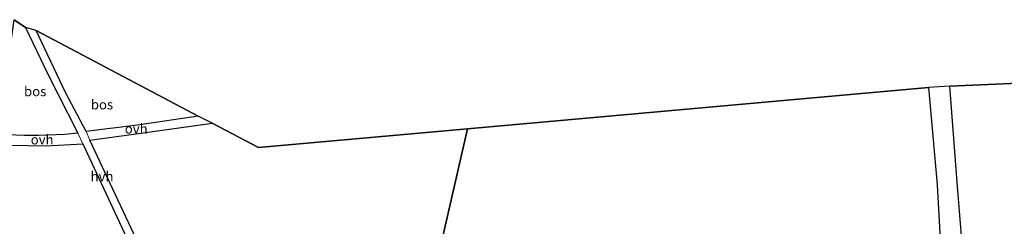
# Model space of a CAD drawing. Units: metres. Extents: x 190000 to 200006, y 462500 to 468750.
# Drawn here: x 193309 to 193564, y 465507 to 465561 of the extents above; entities that cross this region are included whole.
import ezdxf
from ezdxf.enums import TextEntityAlignment as Align

# ---------------------------------------------------------------- set-up
doc = ezdxf.new("R2010")
doc.units = ezdxf.units.M
doc.layers.add('B-ME-GR-BOS-GV-B6', color=10, linetype='Continuous')
doc.layers.add('B-ME-KG-KADASTRAAL-OPNAMEDTMGRENS-L-B1', color=10, linetype='Continuous')
for name, color, linetype, lineweight in [('B-ME-IE-HULPGEOMETRIE-L-B1', 53, 'Continuous', 18), ('B-ME-VH-VERH_SOORT-BITUMEN-GV-B6', 8, 'IE-TERREINAFSCHEIDING-NATUURLIJK-HOUTWAL', 18), ('B-ME-VH-VERH_SOORT-HALF_VERHARDING-GV-B6', 8, 'IE-TERREINAFSCHEIDING-NATUURLIJK-HOUTWAL', 18), ('B-ME-VH-VERH_SOORT-ONVERHARD-GV-B6', 8, 'Continuous', 18)]:
    doc.layers.add(name, color=color, linetype=linetype, lineweight=lineweight)
doc.styles.add('NLCS-ISO', font='NLCS-ISO.TTF')
doc.linetypes.add('IE-TERREINAFSCHEIDING-NATUURLIJK-HOUTWAL', pattern='A,7,-1.5,[67,NLCS.SHX,S=0.75,R=45,X=0,Y=0],-1.5,7,-1.5,[70,NLCS.SHX,S=0.75,R=0,X=0,Y=0],-1.5', length=20)

msp = doc.modelspace()

# ---------------------------------------------------------------- linework, layer by layer
at = {"layer": 'B-ME-GR-BOS-GV-B6'}
for points in [[(193310.396, 465558.794, 34.973), (193316.17, 465546.661, 35.042), (193323.98, 465531.381, 35.317), (193320.576, 465531.105, 35.771), (193313.772, 465530.838, 36.008), (193310.158, 465530.799, 36.029), (193303.2, 465531.075, 36.102), (193307.44, 465560.808, 35.008), (193310.396, 465558.794, 34.973)], [(193326.134, 465531.814, 35.251), (193320.762, 465541.951, 35.218), (193313.112, 465557.984, 35.059), (193355.089, 465535.787, 35.66), (193339.983, 465533.608, 35.611), (193326.134, 465531.814, 35.251)], [(193549.816, 465543.628, 31.446), (193577.523, 465544.764, 31.125)], [(193544.331, 465543.226, 31.501), (193546.573, 465518.058, 31.444), (193547.46, 465502.397, 31.416), (193546.928, 465491.021, 31.348), (193546.795, 465489.705, 31.333), (193545.55, 465489.307, 31.317), (193544.038, 465489.481, 31.325), (193541.854, 465489.998, 31.333), (193539.126, 465491.981, 31.448), (193536.006, 465494.224, 31.501), (193532.428, 465495.713, 31.595), (193528.687, 465496.708, 31.575), (193524.936, 465496.96, 31.661), (193475.397, 465493.424, 32.84), (193424.108, 465489.256, 33.884), (193414.767, 465488.551, 34.14), (193424.892, 465532.541, 33.885), (193544.331, 465543.226, 31.501)], [(193566.186, 465502.824, 31.166), (193563.152, 465503.325, 31.145), (193560.438, 465502.958, 31.092), (193558.053, 465501.411, 31.03), (193556.054, 465500.716, 31.03), (193554.837, 465500.882, 31.03), (193553, 465502.783, 31.415), (193551.792, 465517.571, 31.355), (193549.816, 465543.628, 31.446)], [(193347.706, 465485.664, 35.689), (193345.602, 465490.076, 35.701), (193327.095, 465529.615, 35.28), (193340.272, 465531.386, 35.493), (193358.766, 465534.011, 35.534), (193370.717, 465527.691, 35.161), (193424.892, 465532.541, 33.885), (193414.767, 465488.551, 34.14), (193381.489, 465486.038, 35.05), (193369.634, 465485.041, 35.231), (193358.38, 465483.491, 35.435), (193353.1, 465483.306, 35.705), (193350.341, 465483.949, 35.697), (193348.723, 465484.611, 35.689), (193347.706, 465485.664, 35.689)], [(193414.209, 465486.127, 34.092), (193403.792, 465440.87, 33.821), (193385.684, 465454.374, 35.124), (193359.399, 465458.974, 35.779), (193342.147, 465465.473, 36.582), (193319.449, 465479.351, 36.827), (193297.906, 465493.95, 36.859), (193302.841, 465528.558, 35.946), (193306.367, 465528.33, 35.886), (193315.666, 465528.136, 35.64), (193325.209, 465528.675, 35.28), (193343.596, 465489.214, 35.701), (193345.275, 465485.669, 35.71), (193346.414, 465484.057, 35.701), (193347.944, 465482.639, 35.71), (193350.043, 465481.581, 35.701), (193352.166, 465481.153, 35.562), (193354.451, 465480.8, 35.525), (193357.956, 465480.836, 35.501), (193370.483, 465482.517, 35.116), (193393.207, 465484.321, 34.494), (193414.209, 465486.127, 34.092)]]:
    msp.add_polyline3d(points, dxfattribs=at)
at = {"layer": 'B-ME-IE-HULPGEOMETRIE-L-B1'}
msp.add_polyline3d([(193373.605, 465309.714, 35.244), (193385.514, 465361.458, 34.97), (193385.664, 465362.133, 34.735), (193386.353, 465365.102, 34.397), (193386.878, 465367.381, 34.595), (193387.586, 465370.46, 34.596), (193388.527, 465374.548, 35.856), (193389.599, 465379.206, 35.9), (193390.456, 465382.928, 35.93), (193392.218, 465390.584, 35.811), (193393.097, 465394.401, 35.811), (193393.256, 465395.093, 35.811), (193393.489, 465396.104, 35.834), (193394.049, 465398.539, 35.89), (193394.389, 465400.017, 35.836), (193395.285, 465403.911, 35.732), (193396.129, 465407.573, 35.76), (193396.99, 465411.314, 35.645), (193398.326, 465417.122, 35.385), (193401.313, 465430.099, 33.998), (193403.792, 465440.87, 33.821), (193414.209, 465486.127, 34.092), (193414.767, 465488.551, 34.14), (193424.892, 465532.541, 33.885)], dxfattribs=at)
at = {"layer": 'B-ME-KG-KADASTRAAL-OPNAMEDTMGRENS-L-B1'}
for points in [[(193424.892, 465532.541, 33.885), (193370.717, 465527.691, 35.161), (193358.766, 465534.011, 35.534), (193355.089, 465535.787, 35.66), (193313.112, 465557.984, 35.059), (193310.396, 465558.794, 34.973), (193307.44, 465560.808, 35.008)], [(193729.382, 465333.801, 27.996), (193615.952, 465380.275, 30.101), (193613.484, 465381.637, 30.195), (193599.479, 465387.887, 30.277), (193596.407, 465450.229, 29.667), (193596.41, 465452.164, 29.667), (193593.184, 465516.783, 31.125), (193577.523, 465544.764, 31.125), (193549.816, 465543.628, 31.446), (193544.331, 465543.226, 31.501), (193424.892, 465532.541, 33.885)]]:
    msp.add_polyline3d(points, dxfattribs=at)
at = {"layer": 'B-ME-VH-VERH_SOORT-BITUMEN-GV-B6'}
msp.add_polyline3d([(193547.46, 465502.397, 31.416), (193546.573, 465518.058, 31.444), (193544.331, 465543.226, 31.501), (193549.816, 465543.628, 31.446), (193551.792, 465517.571, 31.355), (193553, 465502.783, 31.415)], dxfattribs=at)
at = {"layer": 'B-ME-VH-VERH_SOORT-HALF_VERHARDING-GV-B6'}
msp.add_polyline3d([(193347.706, 465485.664, 35.689), (193345.275, 465485.669, 35.71), (193343.596, 465489.214, 35.701), (193325.209, 465528.675, 35.28), (193323.98, 465531.381, 35.317), (193316.17, 465546.661, 35.042), (193310.396, 465558.794, 34.973), (193313.112, 465557.984, 35.059), (193320.762, 465541.951, 35.218), (193326.134, 465531.814, 35.251), (193327.095, 465529.615, 35.28), (193345.602, 465490.076, 35.701), (193347.706, 465485.664, 35.689)], dxfattribs=at)
at = {"layer": 'B-ME-VH-VERH_SOORT-ONVERHARD-GV-B6'}
for points in [[(193326.134, 465531.814, 35.251), (193339.983, 465533.608, 35.611), (193355.089, 465535.787, 35.66), (193358.766, 465534.011, 35.534), (193340.272, 465531.386, 35.493), (193327.095, 465529.615, 35.28), (193326.134, 465531.814, 35.251)], [(193325.209, 465528.675, 35.28), (193315.666, 465528.136, 35.64), (193306.367, 465528.33, 35.886), (193302.841, 465528.558, 35.946), (193303.2, 465531.075, 36.102), (193310.158, 465530.799, 36.029), (193313.772, 465530.838, 36.008), (193320.576, 465531.105, 35.771), (193323.98, 465531.381, 35.317), (193325.209, 465528.675, 35.28)]]:
    msp.add_polyline3d(points, dxfattribs=at)

# ---------------------------------------------------------------- texts
at = {"layer": 'B-ME-GR-BOS-GV-B6', "ltscale": 0.2, "style": 'NLCS-ISO'}
for p in [(193312.8987, 465542.2506), (193330.2023, 465538.8263)]:
    msp.add_text('bos', height=2.5, dxfattribs=at).set_placement(p, align=Align.MIDDLE_CENTER)
at = {"layer": 'B-ME-VH-VERH_SOORT-HALF_VERHARDING-GV-B6', "ltscale": 0.2, "style": 'NLCS-ISO'}
msp.add_text('hvh', height=2.5, dxfattribs=at).set_placement((193330.211, 465520.2432), align=Align.MIDDLE_CENTER)
at = {"layer": 'B-ME-VH-VERH_SOORT-ONVERHARD-GV-B6', "ltscale": 0.2, "style": 'NLCS-ISO'}
for p in [(193339.0676, 465532.5764), (193314.6978, 465529.7572)]:
    msp.add_text('ovh', height=2.5, dxfattribs=at).set_placement(p, align=Align.MIDDLE_CENTER)

doc.saveas('drawing.dxf')
